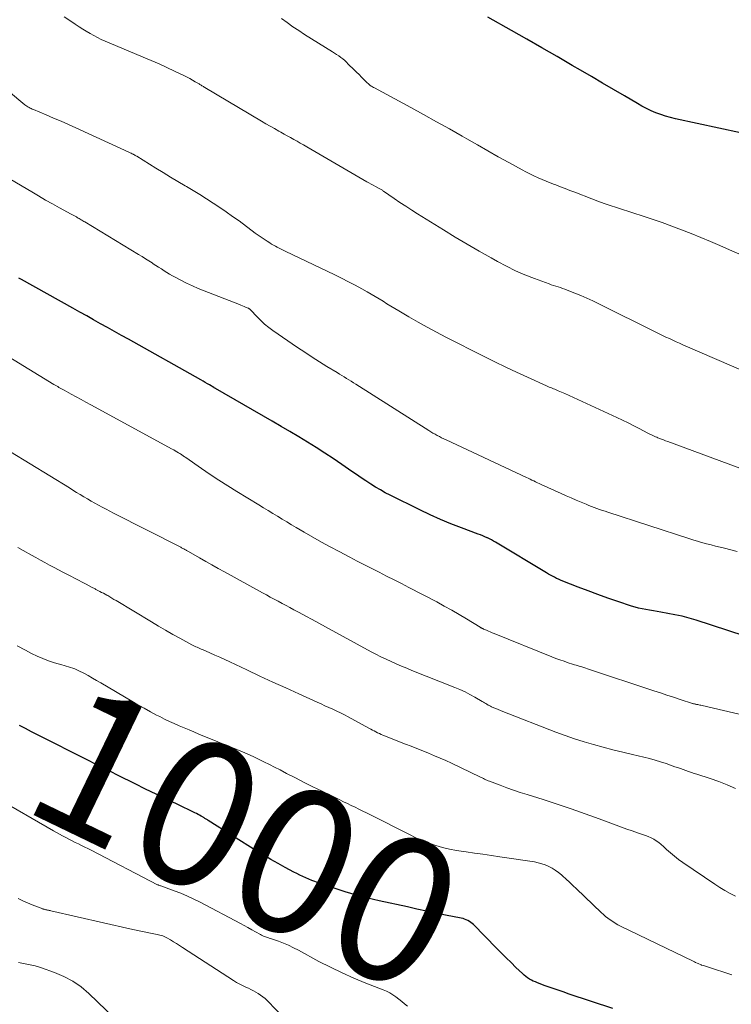
# Model space of a CAD drawing. Units: feet. Extents: x 1920000 to 1925023, y 539992 to 545002.
# Drawn here: x 1922814 to 1922912, y 540371 to 540507 of the extents above; entities that cross this region are included whole.
import ezdxf
from ezdxf.enums import TextEntityAlignment as Align

# ---------------------------------------------------------------- set-up
doc = ezdxf.new("R2010")
doc.units = ezdxf.units.FT
doc.header["$LTSCALE"] = 100
doc.header["$MEASUREMENT"] = 0
for name, color, linetype, lineweight in [('CONTOUR INDEX', 32, 'Continuous', 25), ('CONTOUR INDEX LABEL', 7, 'Continuous', 15), ('CONTOUR INTERMEDIATE', 40, 'Continuous', 15)]:
    doc.layers.add(name, color=color, linetype=linetype, lineweight=lineweight)
doc.styles.add('slant', font='romans.shx', dxfattribs={"oblique": 14.999978})

msp = doc.modelspace()

# ---------------------------------------------------------------- linework, layer by layer
at = {"layer": 'CONTOUR INDEX', "flags": 128}
for points, elevation in [([(1922913.67, 540491.56), (1922904.71, 540493.49), (1922904.02, 540493.66), (1922903.34, 540493.85), (1922902.67, 540494.07), (1922902, 540494.32), (1922901.35, 540494.6), (1922900.71, 540494.9), (1922900.08, 540495.22), (1922899.46, 540495.57), (1922897.66, 540496.63), (1922896.14, 540497.52), (1922894.62, 540498.41), (1922893.11, 540499.3), (1922891.59, 540500.18), (1922890.45, 540500.85), (1922888.36, 540502.06), (1922886.27, 540503.27), (1922884.17, 540504.46), (1922882.07, 540505.65), (1922878.78, 540507.49)], 1040), ([(1922914.17, 540422.14), (1922907.58, 540424.28), (1922906.61, 540424.57), (1922905.63, 540424.83), (1922904.64, 540425.05), (1922903.65, 540425.24), (1922902.67, 540425.4), (1922902.16, 540425.48), (1922901.65, 540425.57), (1922901.14, 540425.66), (1922900.63, 540425.75), (1922900.12, 540425.85), (1922899.62, 540425.96), (1922899.12, 540426.1), (1922898.63, 540426.25), (1922896.76, 540426.87), (1922895.38, 540427.35), (1922894.01, 540427.83), (1922892.64, 540428.34), (1922891.28, 540428.86), (1922889.14, 540429.7), (1922888.85, 540429.82), (1922888.57, 540429.94), (1922888.28, 540430.07), (1922888, 540430.21), (1922887.72, 540430.35), (1922887.45, 540430.5), (1922887.17, 540430.65), (1922886.9, 540430.81), (1922879.88, 540435.04), (1922879.6, 540435.2), (1922879.32, 540435.36), (1922879.03, 540435.51), (1922878.74, 540435.65), (1922878.72, 540435.66), (1922878.41, 540435.8), (1922878.11, 540435.93), (1922877.8, 540436.05), (1922877.48, 540436.17), (1922875.17, 540437.03), (1922873.7, 540437.6), (1922872.25, 540438.2), (1922870.82, 540438.84), (1922869.4, 540439.52), (1922865.34, 540441.53), (1922864.65, 540441.89), (1922863.97, 540442.27), (1922863.3, 540442.67), (1922862.63, 540443.08), (1922861.98, 540443.52), (1922861.33, 540443.95), (1922860.68, 540444.39), (1922860.04, 540444.83), (1922858.64, 540445.79), (1922857.47, 540446.59), (1922856.29, 540447.36), (1922855.1, 540448.12), (1922853.9, 540448.86), (1922852.69, 540449.59), (1922851.47, 540450.31), (1922850.25, 540451.02), (1922849.03, 540451.74), (1922841.19, 540456.28), (1922841.17, 540456.3), (1922841.15, 540456.31), (1922841.13, 540456.32), (1922841.11, 540456.33), (1922841.04, 540456.37), (1922841.02, 540456.38), (1922841, 540456.39), (1922840.98, 540456.41), (1922840.96, 540456.42), (1922840.4, 540456.75), (1922840.1, 540456.93), (1922839.8, 540457.1), (1922839.5, 540457.27), (1922839.2, 540457.45), (1922829.18, 540463.06), (1922828.22, 540463.6), (1922827.26, 540464.14), (1922826.3, 540464.67), (1922825.34, 540465.21), (1922824.38, 540465.74), (1922823.42, 540466.28), (1922822.46, 540466.81), (1922821.5, 540467.34), (1922814.41, 540471.29), (1922814.24, 540471.38), (1922814.07, 540471.48)], 1020), ([(1922896.04, 540370.7), (1922890.04, 540372.71), (1922889.21, 540372.99), (1922888.38, 540373.27), (1922887.55, 540373.57), (1922886.72, 540373.86), (1922885.64, 540374.25), (1922885.36, 540374.37), (1922885.08, 540374.49), (1922884.81, 540374.63), (1922884.55, 540374.78), (1922884.3, 540374.95), (1922884.05, 540375.13), (1922883.82, 540375.32), (1922883.59, 540375.52), (1922882.68, 540376.39), (1922882.01, 540377.04), (1922881.34, 540377.69), (1922880.67, 540378.35), (1922880.01, 540379.02), (1922876.81, 540382.29), (1922876.63, 540382.45), (1922876.45, 540382.6), (1922876.25, 540382.73), (1922876.04, 540382.85), (1922875.83, 540382.95), (1922875.6, 540383.04), (1922875.38, 540383.11), (1922875.14, 540383.17), (1922872.97, 540383.61), (1922871.66, 540383.88), (1922870.34, 540384.16), (1922869.02, 540384.44), (1922867.7, 540384.72), (1922863.82, 540385.56), (1922862.24, 540385.93), (1922860.68, 540386.34), (1922859.12, 540386.8), (1922857.58, 540387.3), (1922855.37, 540388.06), (1922854.94, 540388.22), (1922854.52, 540388.38), (1922854.09, 540388.55), (1922853.67, 540388.73), (1922853.26, 540388.93), (1922852.85, 540389.12), (1922852.44, 540389.33), (1922852.03, 540389.54), (1922850.84, 540390.17), (1922849.84, 540390.71), (1922848.85, 540391.27), (1922847.88, 540391.85), (1922846.91, 540392.44), (1922840.2, 540396.67), (1922840.11, 540396.73), (1922840.02, 540396.78), (1922839.93, 540396.84), (1922839.84, 540396.9), (1922839.75, 540396.95), (1922839.66, 540397.01), (1922839.57, 540397.06), (1922839.48, 540397.12), (1922839.23, 540397.25), (1922839.01, 540397.37), (1922838.79, 540397.48), (1922838.57, 540397.6), (1922838.35, 540397.7), (1922835.9, 540398.89), (1922834.45, 540399.59), (1922833, 540400.29), (1922831.55, 540401), (1922830.11, 540401.72), (1922827.76, 540402.88), (1922826.72, 540403.4), (1922825.68, 540403.92), (1922824.63, 540404.44), (1922823.59, 540404.96), (1922816.61, 540408.49), (1922815.79, 540408.91), (1922814.97, 540409.33), (1922814.15, 540409.76)], 1000)]:
    msp.add_lwpolyline(points, dxfattribs=dict(at, elevation=elevation))
at = {"layer": 'CONTOUR INTERMEDIATE', "flags": 128}
for points, elevation in [([(1922919.48, 540456.36), (1922905.74, 540462.3), (1922905.26, 540462.5), (1922904.79, 540462.71), (1922904.33, 540462.93), (1922903.86, 540463.15), (1922903.39, 540463.37), (1922902.93, 540463.59), (1922902.47, 540463.82), (1922902.01, 540464.05), (1922894.12, 540467.95), (1922893.3, 540468.34), (1922892.48, 540468.72), (1922891.65, 540469.08), (1922890.82, 540469.42), (1922889.75, 540469.85), (1922889.44, 540469.97), (1922889.13, 540470.08), (1922888.82, 540470.18), (1922888.5, 540470.28), (1922888.19, 540470.38), (1922887.87, 540470.48), (1922887.56, 540470.58), (1922887.25, 540470.7), (1922885.23, 540471.44), (1922883.93, 540471.96), (1922882.64, 540472.52), (1922881.38, 540473.14), (1922880.13, 540473.79), (1922879.25, 540474.28), (1922877.59, 540475.22), (1922875.94, 540476.18), (1922874.3, 540477.16), (1922872.67, 540478.15), (1922869.11, 540480.36), (1922868.29, 540480.88), (1922867.47, 540481.41), (1922866.65, 540481.95), (1922865.85, 540482.5), (1922864.4, 540483.5), (1922864.32, 540483.55), (1922864.24, 540483.61), (1922864.16, 540483.66), (1922864.07, 540483.71), (1922863.99, 540483.76), (1922863.9, 540483.81), (1922863.81, 540483.86), (1922863.73, 540483.91), (1922863.29, 540484.13), (1922862.98, 540484.3), (1922862.68, 540484.46), (1922862.38, 540484.63), (1922862.08, 540484.8), (1922853.8, 540489.63), (1922853.35, 540489.89), (1922852.91, 540490.14), (1922852.46, 540490.39), (1922852.02, 540490.64), (1922851.57, 540490.89), (1922851.12, 540491.14), (1922850.67, 540491.38), (1922850.22, 540491.63), (1922849.93, 540491.79), (1922849.34, 540492.12), (1922848.74, 540492.45), (1922848.16, 540492.79), (1922847.57, 540493.14), (1922839.75, 540497.8), (1922839.65, 540497.86), (1922839.55, 540497.92), (1922839.44, 540497.98), (1922839.34, 540498.05), (1922839.24, 540498.11), (1922839.14, 540498.17), (1922839.04, 540498.23), (1922838.94, 540498.29), (1922838.41, 540498.6), (1922838.04, 540498.81), (1922837.67, 540499.02), (1922837.29, 540499.21), (1922836.91, 540499.4), (1922835.55, 540500.06), (1922834.48, 540500.57), (1922833.41, 540501.06), (1922832.33, 540501.54), (1922831.24, 540502), (1922826.51, 540503.96), (1922825.97, 540504.19), (1922825.44, 540504.44), (1922824.91, 540504.7), (1922824.39, 540504.97), (1922823.88, 540505.25), (1922823.37, 540505.55), (1922822.87, 540505.86), (1922822.38, 540506.18), (1922821.84, 540506.54), (1922821.09, 540507.05), (1922820.33, 540507.56)], 1032), ([(1922915.47, 540473.98), (1922912.17, 540475.41), (1922910.85, 540475.98), (1922909.53, 540476.54), (1922908.21, 540477.09), (1922906.88, 540477.64), (1922905.55, 540478.16), (1922904.2, 540478.67), (1922902.85, 540479.15), (1922901.5, 540479.62), (1922899.95, 540480.13), (1922899.1, 540480.41), (1922898.25, 540480.68), (1922897.4, 540480.96), (1922896.55, 540481.23), (1922895.7, 540481.51), (1922894.85, 540481.8), (1922894.01, 540482.11), (1922893.18, 540482.42), (1922890.79, 540483.35), (1922890.13, 540483.6), (1922889.48, 540483.85), (1922888.82, 540484.11), (1922888.17, 540484.36), (1922888, 540484.42), (1922887.43, 540484.64), (1922886.86, 540484.87), (1922886.29, 540485.11), (1922885.73, 540485.35), (1922885.17, 540485.61), (1922884.61, 540485.87), (1922884.07, 540486.15), (1922883.52, 540486.44), (1922881.7, 540487.45), (1922880.25, 540488.25), (1922878.8, 540489.06), (1922877.36, 540489.88), (1922875.92, 540490.7), (1922875.26, 540491.08), (1922873.49, 540492.08), (1922871.72, 540493.08), (1922869.94, 540494.07), (1922868.15, 540495.04), (1922863.15, 540497.73), (1922863.02, 540497.81), (1922862.88, 540497.89), (1922862.75, 540497.97), (1922862.62, 540498.05), (1922862.5, 540498.14), (1922862.38, 540498.24), (1922862.26, 540498.34), (1922862.15, 540498.44), (1922861.69, 540498.9), (1922861.36, 540499.23), (1922861.02, 540499.57), (1922860.69, 540499.9), (1922860.35, 540500.24), (1922859.54, 540501.04), (1922859.29, 540501.28), (1922859.04, 540501.52), (1922858.77, 540501.74), (1922858.49, 540501.95), (1922858.21, 540502.15), (1922857.92, 540502.35), (1922857.63, 540502.54), (1922857.34, 540502.73), (1922853.5, 540505.13), (1922852.69, 540505.65), (1922851.88, 540506.19), (1922851.09, 540506.76), (1922850.32, 540507.33)], 1036), ([(1922915.72, 540444.49), (1922903.63, 540448.95), (1922903.35, 540449.05), (1922903.06, 540449.16), (1922902.78, 540449.27), (1922902.5, 540449.38), (1922902.29, 540449.46), (1922902.11, 540449.53), (1922901.93, 540449.61), (1922901.76, 540449.69), (1922901.58, 540449.77), (1922901.41, 540449.85), (1922901.24, 540449.94), (1922901.07, 540450.03), (1922900.9, 540450.12), (1922899.71, 540450.74), (1922898.94, 540451.13), (1922898.17, 540451.52), (1922897.39, 540451.89), (1922896.61, 540452.26), (1922889.43, 540455.56), (1922889.21, 540455.67), (1922888.98, 540455.77), (1922888.75, 540455.86), (1922888.52, 540455.96), (1922888.44, 540455.99), (1922888.25, 540456.07), (1922888.06, 540456.15), (1922887.87, 540456.23), (1922887.67, 540456.31), (1922887.48, 540456.39), (1922887.29, 540456.47), (1922887.1, 540456.55), (1922886.91, 540456.63), (1922884.27, 540457.82), (1922882.77, 540458.5), (1922881.27, 540459.21), (1922879.79, 540459.93), (1922878.31, 540460.67), (1922872.99, 540463.37), (1922871.71, 540464.04), (1922870.43, 540464.72), (1922869.17, 540465.43), (1922867.91, 540466.16), (1922866.51, 540466.98), (1922865.96, 540467.31), (1922865.42, 540467.64), (1922864.88, 540467.97), (1922864.34, 540468.31), (1922863.8, 540468.64), (1922863.26, 540468.97), (1922862.71, 540469.29), (1922862.15, 540469.6), (1922861.42, 540470.01), (1922860.49, 540470.51), (1922859.56, 540471), (1922858.62, 540471.47), (1922857.67, 540471.94), (1922850.82, 540475.23), (1922850.55, 540475.36), (1922850.28, 540475.5), (1922850.01, 540475.63), (1922849.74, 540475.77), (1922849.47, 540475.91), (1922849.21, 540476.05), (1922848.94, 540476.2), (1922848.69, 540476.36), (1922848.34, 540476.58), (1922847.91, 540476.85), (1922847.49, 540477.13), (1922847.08, 540477.42), (1922846.67, 540477.72), (1922844.45, 540479.38), (1922843.57, 540480.02), (1922842.69, 540480.65), (1922841.79, 540481.26), (1922840.88, 540481.86), (1922839.97, 540482.45), (1922839.05, 540483.02), (1922838.12, 540483.59), (1922837.18, 540484.14), (1922837.02, 540484.24), (1922836.01, 540484.84), (1922835, 540485.44), (1922833.99, 540486.06), (1922832.98, 540486.67), (1922830.33, 540488.31), (1922830.22, 540488.37), (1922830.12, 540488.43), (1922830.01, 540488.49), (1922829.9, 540488.55), (1922829.84, 540488.59), (1922829.69, 540488.66), (1922829.55, 540488.73), (1922829.41, 540488.8), (1922829.26, 540488.87), (1922821.92, 540492.24), (1922820.9, 540492.7), (1922819.88, 540493.15), (1922818.85, 540493.59), (1922817.82, 540494.02), (1922816.06, 540494.75), (1922815.91, 540494.81), (1922815.75, 540494.88), (1922815.6, 540494.96), (1922815.46, 540495.04), (1922815.31, 540495.13), (1922815.17, 540495.22), (1922815.04, 540495.32), (1922814.9, 540495.42), (1922812.61, 540497.3)], 1028), ([(1922913.24, 540433.79), (1922911.48, 540434.22), (1922910.86, 540434.37), (1922910.24, 540434.52), (1922909.62, 540434.68), (1922909, 540434.84), (1922908.84, 540434.88), (1922908.3, 540435.03), (1922907.76, 540435.18), (1922907.23, 540435.34), (1922906.7, 540435.51), (1922895.36, 540439.19), (1922894.98, 540439.32), (1922894.61, 540439.45), (1922894.23, 540439.58), (1922893.86, 540439.71), (1922893.48, 540439.85), (1922893.11, 540440), (1922892.74, 540440.14), (1922892.37, 540440.29), (1922891.7, 540440.57), (1922891, 540440.86), (1922890.3, 540441.16), (1922889.61, 540441.47), (1922888.91, 540441.78), (1922886.16, 540443.04), (1922885.91, 540443.15), (1922885.65, 540443.27), (1922885.39, 540443.39), (1922885.14, 540443.51), (1922884.88, 540443.63), (1922884.63, 540443.75), (1922884.37, 540443.87), (1922884.12, 540443.99), (1922873.03, 540449.17), (1922872.72, 540449.32), (1922872.42, 540449.47), (1922872.11, 540449.62), (1922871.81, 540449.78), (1922871.52, 540449.95), (1922871.22, 540450.12), (1922870.93, 540450.29), (1922870.64, 540450.47), (1922860.59, 540456.85), (1922860.27, 540457.05), (1922859.95, 540457.26), (1922859.62, 540457.46), (1922859.3, 540457.66), (1922858.98, 540457.86), (1922858.65, 540458.06), (1922858.33, 540458.26), (1922858, 540458.46), (1922856.59, 540459.32), (1922855.56, 540459.95), (1922854.54, 540460.6), (1922853.53, 540461.26), (1922852.53, 540461.94), (1922849.12, 540464.28), (1922848.55, 540464.7), (1922847.99, 540465.15), (1922847.46, 540465.63), (1922846.96, 540466.14), (1922846.05, 540467.1), (1922846.01, 540467.14), (1922845.97, 540467.18), (1922845.93, 540467.22), (1922845.89, 540467.25), (1922845.84, 540467.28), (1922845.79, 540467.31), (1922845.75, 540467.34), (1922845.7, 540467.37), (1922845.37, 540467.51), (1922845.15, 540467.6), (1922844.94, 540467.69), (1922844.72, 540467.78), (1922844.5, 540467.86), (1922839.63, 540469.74), (1922838.81, 540470.07), (1922838.01, 540470.43), (1922837.21, 540470.81), (1922836.42, 540471.21), (1922835.65, 540471.61), (1922835.26, 540471.83), (1922834.87, 540472.05), (1922834.48, 540472.28), (1922834.1, 540472.52), (1922833.73, 540472.76), (1922833.35, 540473.01), (1922832.97, 540473.25), (1922832.6, 540473.49), (1922832.44, 540473.59), (1922831.98, 540473.88), (1922831.52, 540474.17), (1922831.06, 540474.46), (1922830.59, 540474.74), (1922823.16, 540479.24), (1922823.03, 540479.32), (1922822.9, 540479.4), (1922822.77, 540479.48), (1922822.64, 540479.56), (1922822.51, 540479.64), (1922822.38, 540479.72), (1922822.25, 540479.79), (1922822.12, 540479.87), (1922822.01, 540479.93), (1922821.82, 540480.03), (1922821.64, 540480.13), (1922821.45, 540480.24), (1922821.26, 540480.34), (1922819.69, 540481.19), (1922818.72, 540481.73), (1922817.75, 540482.27), (1922816.79, 540482.83), (1922815.84, 540483.39), (1922812.95, 540485.11)], 1024), ([(1922916.45, 540410.62), (1922908.37, 540412.52), (1922908.23, 540412.55), (1922908.08, 540412.58), (1922907.94, 540412.61), (1922907.8, 540412.64), (1922907.67, 540412.66), (1922907.59, 540412.68), (1922907.51, 540412.69), (1922907.43, 540412.71), (1922907.35, 540412.73), (1922907.28, 540412.75), (1922907.2, 540412.77), (1922907.12, 540412.8), (1922907.04, 540412.82), (1922905.36, 540413.36), (1922904.45, 540413.65), (1922903.53, 540413.95), (1922902.62, 540414.25), (1922901.71, 540414.56), (1922892.58, 540417.59), (1922892.32, 540417.68), (1922892.06, 540417.76), (1922891.8, 540417.84), (1922891.53, 540417.92), (1922891.27, 540417.99), (1922891.01, 540418.07), (1922890.75, 540418.15), (1922890.49, 540418.23), (1922889.88, 540418.43), (1922889.32, 540418.62), (1922888.76, 540418.82), (1922888.21, 540419.03), (1922887.65, 540419.24), (1922879.67, 540422.45), (1922879.41, 540422.56), (1922879.14, 540422.67), (1922878.88, 540422.78), (1922878.62, 540422.9), (1922878.22, 540423.07), (1922878.16, 540423.1), (1922878.09, 540423.13), (1922878.03, 540423.16), (1922877.97, 540423.19), (1922877.91, 540423.23), (1922877.85, 540423.26), (1922877.79, 540423.3), (1922877.73, 540423.33), (1922875.84, 540424.49), (1922874.83, 540425.09), (1922873.81, 540425.69), (1922872.78, 540426.25), (1922871.74, 540426.81), (1922867.88, 540428.81), (1922866.87, 540429.34), (1922865.85, 540429.86), (1922864.83, 540430.38), (1922863.81, 540430.9), (1922862.78, 540431.41), (1922861.76, 540431.93), (1922860.75, 540432.46), (1922859.73, 540432.99), (1922858.26, 540433.77), (1922857.04, 540434.42), (1922855.83, 540435.08), (1922854.62, 540435.76), (1922853.43, 540436.45), (1922852.35, 540437.08), (1922851.7, 540437.46), (1922851.05, 540437.85), (1922850.4, 540438.24), (1922849.75, 540438.63), (1922849.11, 540439.03), (1922848.46, 540439.43), (1922847.82, 540439.82), (1922847.17, 540440.22), (1922844.13, 540442.07), (1922842.9, 540442.83), (1922841.68, 540443.61), (1922840.47, 540444.41), (1922839.28, 540445.22), (1922837.1, 540446.73), (1922837, 540446.8), (1922836.9, 540446.87), (1922836.8, 540446.94), (1922836.7, 540447.01), (1922836.6, 540447.08), (1922836.5, 540447.15), (1922836.4, 540447.22), (1922836.29, 540447.28), (1922836.08, 540447.41), (1922835.87, 540447.54), (1922835.66, 540447.66), (1922835.44, 540447.78), (1922835.23, 540447.9), (1922824, 540454.01), (1922823.32, 540454.37), (1922822.65, 540454.74), (1922821.97, 540455.11), (1922821.3, 540455.48), (1922820.3, 540456.02), (1922820.13, 540456.12), (1922819.95, 540456.21), (1922819.78, 540456.31), (1922819.6, 540456.42), (1922819.43, 540456.52), (1922819.26, 540456.62), (1922819.08, 540456.72), (1922818.91, 540456.83), (1922809.9, 540462.27)], 1016), ([(1922913, 540401.06), (1922911.86, 540401.56), (1922910.69, 540402.02), (1922909.51, 540402.43), (1922907.66, 540403.04), (1922907.28, 540403.16), (1922906.9, 540403.29), (1922906.52, 540403.42), (1922906.14, 540403.55), (1922905.76, 540403.68), (1922905.38, 540403.82), (1922905, 540403.95), (1922904.62, 540404.08), (1922903.43, 540404.51), (1922902.66, 540404.77), (1922901.89, 540405), (1922901.12, 540405.21), (1922900.34, 540405.41), (1922898.76, 540405.77), (1922897.42, 540406.08), (1922896.08, 540406.41), (1922894.74, 540406.76), (1922893.41, 540407.12), (1922892.09, 540407.51), (1922890.77, 540407.92), (1922889.47, 540408.38), (1922888.18, 540408.86), (1922880.86, 540411.7), (1922880.54, 540411.83), (1922880.23, 540411.96), (1922879.92, 540412.09), (1922879.61, 540412.22), (1922879.32, 540412.35), (1922879.16, 540412.42), (1922878.99, 540412.51), (1922878.83, 540412.59), (1922878.67, 540412.69), (1922878.51, 540412.78), (1922878.36, 540412.88), (1922878.2, 540412.97), (1922878.04, 540413.06), (1922877.02, 540413.66), (1922876.34, 540414.03), (1922875.65, 540414.39), (1922874.95, 540414.71), (1922874.24, 540415.01), (1922868.32, 540417.37), (1922867.6, 540417.66), (1922866.88, 540417.96), (1922866.17, 540418.27), (1922865.46, 540418.58), (1922864.75, 540418.9), (1922864.05, 540419.24), (1922863.36, 540419.59), (1922862.68, 540419.95), (1922856.39, 540423.38), (1922855.48, 540423.88), (1922854.57, 540424.37), (1922853.67, 540424.86), (1922852.76, 540425.35), (1922852.03, 540425.74), (1922851.49, 540426.03), (1922850.94, 540426.32), (1922850.4, 540426.61), (1922849.86, 540426.9), (1922849.31, 540427.19), (1922848.77, 540427.49), (1922848.23, 540427.78), (1922847.69, 540428.08), (1922842.43, 540430.97), (1922841.57, 540431.45), (1922840.71, 540431.93), (1922839.86, 540432.41), (1922839.01, 540432.9), (1922837.46, 540433.79), (1922837.38, 540433.83), (1922837.3, 540433.88), (1922837.22, 540433.92), (1922837.15, 540433.97), (1922837.07, 540434.01), (1922836.99, 540434.06), (1922836.91, 540434.1), (1922836.83, 540434.14), (1922836.81, 540434.16), (1922836.71, 540434.2), (1922836.62, 540434.25), (1922836.53, 540434.3), (1922836.43, 540434.35), (1922827.13, 540439.06), (1922826.61, 540439.33), (1922826.09, 540439.61), (1922825.57, 540439.88), (1922825.05, 540440.16), (1922824.53, 540440.45), (1922824.02, 540440.74), (1922823.52, 540441.03), (1922823.02, 540441.33), (1922822.52, 540441.63), (1922822.03, 540441.93), (1922821.53, 540442.24), (1922821.04, 540442.54), (1922812.91, 540447.54)], 1012), ([(1922913.01, 540386.23), (1922912.27, 540386.6), (1922911.54, 540386.99), (1922910.83, 540387.42), (1922910.13, 540387.87), (1922905.72, 540390.86), (1922905.14, 540391.28), (1922904.57, 540391.71), (1922904.02, 540392.18), (1922903.48, 540392.65), (1922903.05, 540393.06), (1922902.74, 540393.34), (1922902.41, 540393.6), (1922902.06, 540393.84), (1922901.7, 540394.06), (1922901.33, 540394.25), (1922900.95, 540394.44), (1922900.56, 540394.6), (1922900.16, 540394.74), (1922899.48, 540394.96), (1922898.74, 540395.21), (1922898, 540395.47), (1922897.26, 540395.73), (1922896.52, 540396), (1922894.16, 540396.88), (1922892.23, 540397.59), (1922890.31, 540398.27), (1922888.37, 540398.91), (1922886.42, 540399.54), (1922884.21, 540400.23), (1922883.28, 540400.54), (1922882.35, 540400.85), (1922881.43, 540401.17), (1922880.51, 540401.51), (1922879.02, 540402.07), (1922878.85, 540402.14), (1922878.68, 540402.21), (1922878.52, 540402.28), (1922878.36, 540402.36), (1922878.2, 540402.44), (1922878.04, 540402.52), (1922877.87, 540402.6), (1922877.71, 540402.68), (1922873.78, 540404.55), (1922873, 540404.92), (1922872.22, 540405.27), (1922871.42, 540405.6), (1922870.63, 540405.93), (1922869.82, 540406.25), (1922869.02, 540406.57), (1922868.22, 540406.89), (1922867.42, 540407.2), (1922864.32, 540408.44), (1922864.07, 540408.54), (1922863.83, 540408.65), (1922863.59, 540408.77), (1922863.34, 540408.89), (1922863.11, 540409.01), (1922862.87, 540409.14), (1922862.63, 540409.26), (1922862.39, 540409.39), (1922859.52, 540410.94), (1922859, 540411.22), (1922858.47, 540411.49), (1922857.94, 540411.75), (1922857.4, 540412), (1922856.86, 540412.25), (1922856.32, 540412.49), (1922855.78, 540412.74), (1922855.24, 540412.98), (1922852.72, 540414.12), (1922850.92, 540414.94), (1922849.12, 540415.76), (1922847.33, 540416.59), (1922845.54, 540417.43), (1922843.19, 540418.53), (1922842.51, 540418.85), (1922841.82, 540419.17), (1922841.13, 540419.48), (1922840.43, 540419.79), (1922839.42, 540420.23), (1922839.23, 540420.31), (1922839.05, 540420.4), (1922838.86, 540420.48), (1922838.68, 540420.56), (1922838.49, 540420.64), (1922838.31, 540420.73), (1922838.13, 540420.82), (1922837.95, 540420.91), (1922836.3, 540421.8), (1922835.31, 540422.34), (1922834.32, 540422.9), (1922833.34, 540423.47), (1922832.36, 540424.05), (1922827.48, 540427), (1922827.19, 540427.17), (1922826.9, 540427.34), (1922826.61, 540427.51), (1922826.32, 540427.68), (1922826.2, 540427.75), (1922825.97, 540427.88), (1922825.73, 540428.01), (1922825.49, 540428.13), (1922825.26, 540428.26), (1922824.98, 540428.4), (1922824.88, 540428.45), (1922824.78, 540428.5), (1922824.68, 540428.55), (1922824.58, 540428.61), (1922824.49, 540428.66), (1922824.39, 540428.71), (1922824.29, 540428.76), (1922824.19, 540428.82), (1922823.34, 540429.26), (1922822.81, 540429.54), (1922822.28, 540429.81), (1922821.76, 540430.08), (1922821.23, 540430.35), (1922820.69, 540430.63), (1922820.11, 540430.93), (1922819.53, 540431.23), (1922818.94, 540431.55), (1922818.37, 540431.86), (1922818.28, 540431.91), (1922817.66, 540432.25), (1922817.04, 540432.59), (1922816.42, 540432.94), (1922815.8, 540433.28), (1922814.66, 540433.91), (1922813.9, 540434.34)], 1008), ([(1922912.48, 540375.36), (1922909.12, 540376.47), (1922908.99, 540376.52), (1922908.85, 540376.56), (1922908.72, 540376.6), (1922908.59, 540376.64), (1922908.32, 540376.71), (1922908.24, 540376.74), (1922907.86, 540376.91), (1922907.68, 540376.99), (1922907.49, 540377.08), (1922907.31, 540377.16), (1922907.13, 540377.25), (1922897.12, 540382.09), (1922896.76, 540382.28), (1922896.4, 540382.48), (1922896.05, 540382.7), (1922895.71, 540382.93), (1922895.38, 540383.17), (1922895.06, 540383.43), (1922894.75, 540383.7), (1922894.44, 540383.97), (1922891.02, 540387.24), (1922890.55, 540387.69), (1922890.08, 540388.13), (1922889.61, 540388.56), (1922889.13, 540389), (1922888.95, 540389.16), (1922888.54, 540389.49), (1922888.12, 540389.79), (1922887.68, 540390.06), (1922887.22, 540390.31), (1922886.73, 540390.52), (1922886.25, 540390.69), (1922885.74, 540390.82), (1922885.23, 540390.93), (1922880.45, 540391.66), (1922879.3, 540391.84), (1922878.13, 540392.01), (1922876.97, 540392.16), (1922875.81, 540392.31), (1922875.44, 540392.36), (1922874.46, 540392.51), (1922873.5, 540392.69), (1922872.55, 540392.93), (1922871.61, 540393.21), (1922870.68, 540393.53), (1922869.76, 540393.88), (1922868.86, 540394.27), (1922867.97, 540394.7), (1922862.59, 540397.43), (1922862.06, 540397.69), (1922861.53, 540397.96), (1922861.01, 540398.22), (1922860.48, 540398.48), (1922859.95, 540398.74), (1922859.42, 540399), (1922858.89, 540399.25), (1922858.36, 540399.51), (1922855.85, 540400.73), (1922854.64, 540401.32), (1922853.43, 540401.92), (1922852.23, 540402.53), (1922851.03, 540403.15), (1922850.11, 540403.64), (1922849.37, 540404.02), (1922848.64, 540404.39), (1922847.9, 540404.76), (1922847.16, 540405.12), (1922846.42, 540405.47), (1922845.67, 540405.81), (1922844.91, 540406.14), (1922844.15, 540406.46), (1922838.91, 540408.59), (1922838.23, 540408.87), (1922837.55, 540409.15), (1922836.87, 540409.44), (1922836.19, 540409.73), (1922835.51, 540410.02), (1922834.84, 540410.33), (1922834.18, 540410.66), (1922833.52, 540410.99), (1922833.08, 540411.21), (1922832.21, 540411.67), (1922831.35, 540412.14), (1922830.49, 540412.62), (1922829.64, 540413.12), (1922825.39, 540415.63), (1922824.8, 540415.97), (1922824.21, 540416.31), (1922823.61, 540416.64), (1922823.01, 540416.97), (1922822.36, 540417.31), (1922822.08, 540417.45), (1922821.8, 540417.58), (1922821.51, 540417.69), (1922821.21, 540417.78), (1922820.91, 540417.87), (1922820.61, 540417.95), (1922820.31, 540418.04), (1922820.01, 540418.12), (1922818.96, 540418.43), (1922818.15, 540418.69), (1922817.35, 540418.99), (1922816.57, 540419.33), (1922815.8, 540419.71), (1922814.97, 540420.14), (1922813.81, 540420.77)], 1004), ([(1922867.71, 540371.05), (1922867.32, 540371.37), (1922866.92, 540371.69), (1922866.52, 540372), (1922866.12, 540372.31), (1922865.7, 540372.6), (1922865.27, 540372.86), (1922864.82, 540373.09), (1922864.36, 540373.29), (1922861.97, 540374.22), (1922860.32, 540374.9), (1922858.68, 540375.62), (1922857.08, 540376.4), (1922855.49, 540377.22), (1922852.65, 540378.76), (1922851.98, 540379.1), (1922851.29, 540379.43), (1922850.59, 540379.72), (1922849.88, 540379.99), (1922848.8, 540380.37), (1922848.62, 540380.43), (1922848.44, 540380.49), (1922848.26, 540380.55), (1922848.09, 540380.61), (1922847.91, 540380.67), (1922847.74, 540380.74), (1922847.57, 540380.82), (1922847.4, 540380.91), (1922846.71, 540381.3), (1922846.2, 540381.59), (1922845.69, 540381.87), (1922845.18, 540382.15), (1922844.66, 540382.43), (1922839.09, 540385.38), (1922838.21, 540385.82), (1922837.32, 540386.23), (1922836.42, 540386.61), (1922835.5, 540386.96), (1922833.65, 540387.63), (1922833.59, 540387.64), (1922833.46, 540387.69), (1922833.39, 540387.71), (1922833.33, 540387.74), (1922833.27, 540387.76), (1922833.2, 540387.79), (1922824.03, 540392.54), (1922823.6, 540392.77), (1922823.16, 540392.99), (1922822.72, 540393.21), (1922822.28, 540393.43), (1922821.85, 540393.64), (1922821.41, 540393.86), (1922820.97, 540394.08), (1922820.54, 540394.31), (1922820.1, 540394.54), (1922819.67, 540394.77), (1922819.24, 540395.01), (1922818.82, 540395.25), (1922810.82, 540399.84)], 996), ([(1922853.31, 540366.67), (1922848.32, 540371.82), (1922848.04, 540372.08), (1922847.75, 540372.33), (1922847.44, 540372.56), (1922847.11, 540372.78), (1922846.78, 540372.97), (1922846.44, 540373.16), (1922846.09, 540373.33), (1922845.74, 540373.5), (1922845.5, 540373.6), (1922845.03, 540373.83), (1922844.57, 540374.06), (1922844.12, 540374.32), (1922843.68, 540374.59), (1922836.65, 540379.15), (1922836.24, 540379.41), (1922835.83, 540379.67), (1922835.41, 540379.92), (1922834.99, 540380.17), (1922834.51, 540380.45), (1922834.32, 540380.55), (1922834.13, 540380.64), (1922833.94, 540380.72), (1922833.74, 540380.78), (1922833.54, 540380.84), (1922833.34, 540380.9), (1922833.14, 540380.94), (1922832.93, 540380.98), (1922832.01, 540381.16), (1922831.34, 540381.29), (1922830.68, 540381.42), (1922830.02, 540381.56), (1922829.36, 540381.71), (1922818.48, 540384.2), (1922818.36, 540384.22), (1922818.25, 540384.25), (1922818.13, 540384.27), (1922818.02, 540384.3), (1922817.93, 540384.31), (1922817.85, 540384.33), (1922817.78, 540384.34), (1922817.71, 540384.36), (1922817.64, 540384.38), (1922817.57, 540384.4), (1922817.5, 540384.42), (1922817.43, 540384.44), (1922817.36, 540384.46), (1922815.89, 540385.04), (1922815.25, 540385.31), (1922814.61, 540385.58), (1922813.97, 540385.88)], 992), ([(1922828.57, 540368.15), (1922823.74, 540372.77), (1922822.66, 540373.68), (1922821.52, 540374.48), (1922820.29, 540375.13), (1922818.99, 540375.68), (1922817.19, 540376.31), (1922816.75, 540376.45), (1922816.3, 540376.58), (1922815.84, 540376.69), (1922815.38, 540376.79), (1922814.92, 540376.88), (1922814.46, 540376.98), (1922814, 540377.08)], 988)]:
    msp.add_lwpolyline(points, dxfattribs=dict(at, elevation=elevation))

# ---------------------------------------------------------------- texts
at = {"layer": 'CONTOUR INDEX LABEL', "style": 'slant', "oblique": 15}
msp.add_text('1000', height=20, rotation=334.2417, dxfattribs=at).set_placement((1922845.56, 540394.29, 1000), align=Align.MIDDLE_CENTER)

doc.saveas('drawing.dxf')
